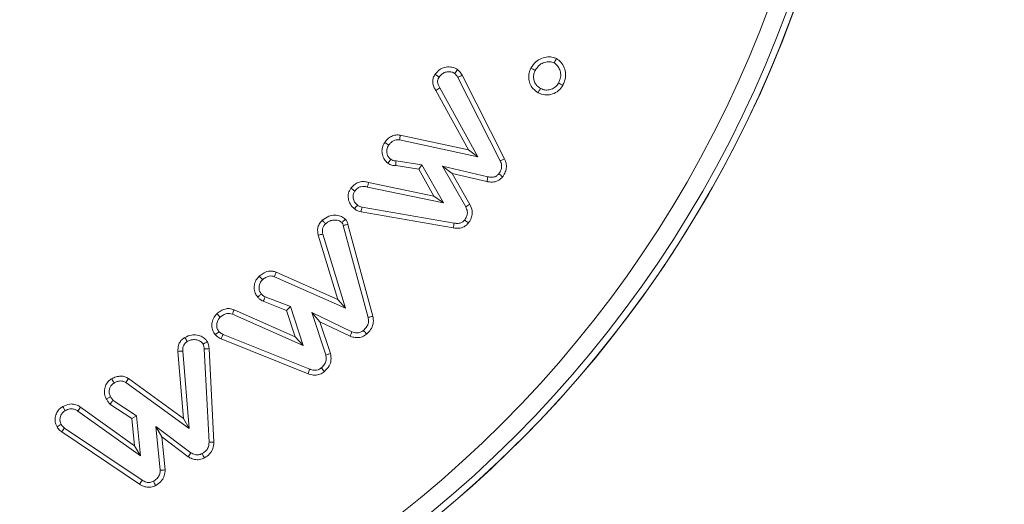
# Model space of a CAD drawing. Units: millimetres. Extents: x 0 to 7425, y 0 to 5250.
# Drawn here: x 6325 to 6347, y 4174 to 4185 of the extents above; entities that cross this region are included whole.
import ezdxf

# ---------------------------------------------------------------- set-up
doc = ezdxf.new("R2010")
doc.units = ezdxf.units.MM
doc.header["$PDSIZE"] = -1
doc.layers.get('0').update_dxf_attribs({"lineweight": 15})
doc.layers.add('COTAS', color=7, linetype='Continuous')
doc.dimstyles.new('SLDDIMSTYLE0', dxfattribs={"dimtxt": 65, "dimasz": 65, "dimexe": 0, "dimexo": 0.0625, "dimgap": 18.75, "dimtad": 1, "dimtoh": 1, "dimzin": 12, "dimdsep": 46, "dimtxsty": 'Standard', "dimcen": 0.09, "dimadec": 0, "dimazin": 0, "dimtfac": 1, "dimtofl": 0, "dimtmove": 0, "dimatfit": 3, "dimfxl": 0, "dimtolj": 1, "dimtzin": 12, "dimlwd": 15, "dimlwe": 0, "dimarcsym": 0})

# ---------------------------------------------------------------- blocks, each defined once
blk = doc.blocks.new('*D12')
at = {"layer": 'COTAS', "color": 0, "lineweight": 0}
for p, q in [((6317.461, 4193.838), (6720.827, 4193.838)), ((6265.324, 3558.838), (6720.827, 3558.838))]:
    blk.add_line(p, q, dxfattribs=at)
at = {"layer": 'COTAS', "color": 0, "lineweight": 15}
blk.add_line((6720.827, 3623.838), (6720.827, 4128.838), dxfattribs=at)
at = {"layer": 'COTAS', "color": 0}
for points in [[(6709.994, 4128.838), (6731.66, 4128.838), (6720.827, 4193.838)], [(6709.994, 3623.838), (6731.66, 3623.838), (6720.827, 3558.838)]]:
    blk.add_solid(points, dxfattribs=at)
at = {"layer": 'Defpoints', "color": 0}
for p in [(6317.399, 4193.838), (6720.827, 4193.838), (6265.261, 3558.838)]:
    blk.add_point(p, dxfattribs=at)
at = {"layer": 'COTAS', "color": 0, "insert": (6669.577, 3876.338), "char_height": 65, "attachment_point": 5, "rotation": 90}
blk.add_mtext('\\A1;635', dxfattribs=at)
blk = doc.blocks.new('*D13')
at = {"color": 0, "lineweight": 0}
for p, q in [((6265.261, 4658.838), (6950.699, 4658.838)), ((6265.261, 3558.838), (6950.699, 3558.838))]:
    blk.add_line(p, q, dxfattribs=at)
at = {"color": 0, "lineweight": 15}
blk.add_line((6950.699, 3623.838), (6950.699, 4593.838), dxfattribs=at)
at = {"color": 0}
for points in [[(6939.865, 4593.838), (6961.532, 4593.838), (6950.699, 4658.838)], [(6939.865, 3623.838), (6961.532, 3623.838), (6950.699, 3558.838)]]:
    blk.add_solid(points, dxfattribs=at)
at = {"layer": 'Defpoints', "color": 0}
for p in [(6265.199, 4658.838), (6950.699, 4658.838), (6265.199, 3558.838)]:
    blk.add_point(p, dxfattribs=at)
at = {"color": 0, "insert": (6899.449, 4108.838), "char_height": 65, "attachment_point": 5, "rotation": 90}
blk.add_mtext('\\A1;1100', dxfattribs=at)

msp = doc.modelspace()

# ---------------------------------------------------------------- linework, layer by layer
at = {"color": 7, "linetype": 'Continuous', "lineweight": 15}
for p, q in [((6334.48, 4183.441), (6335.421, 4181.594)), ((6334.575, 4183.491), (6335.518, 4181.64)), ((6334.718, 4181.839), (6333.993, 4183.156)), ((6334.925, 4181.685), (6334.085, 4183.211)), ((6333.188, 4182.057), (6334.925, 4181.685)), ((6333.205, 4182.163), (6334.718, 4181.839)), ((6334.718, 4181.839), (6334.925, 4181.685)), ((6333.681, 4181.503), (6333.11, 4181.595)), ((6333.613, 4181.406), (6333.105, 4181.487)), ((6333.613, 4181.406), (6333.681, 4181.503)), ((6333.952, 4180.813), (6333.613, 4181.406)), ((6334.163, 4180.66), (6333.681, 4181.503)), ((6334.353, 4181.313), (6334.138, 4181.472)), ((6334.138, 4181.472), (6334.655, 4180.576)), ((6335.147, 4181.24), (6334.138, 4181.472)), ((6332.502, 4181.114), (6333.952, 4180.813)), ((6334.353, 4181.313), (6334.748, 4180.628)), ((6335.126, 4181.135), (6334.353, 4181.313)), ((6332.475, 4181.011), (6334.163, 4180.66)), ((6333.952, 4180.813), (6334.163, 4180.66)), ((6334.381, 4180.105), (6332.333, 4180.463)), ((6334.398, 4180.211), (6332.356, 4180.568)), ((6331.939, 4180.159), (6332.49, 4178.121)), ((6332.043, 4180.185), (6332.595, 4178.146)), ((6331.818, 4178.519), (6331.383, 4179.943)), ((6331.989, 4178.325), (6331.487, 4179.97)), ((6330.412, 4179.025), (6331.989, 4178.325)), ((6330.45, 4179.126), (6331.818, 4178.519)), ((6330.682, 4178.278), (6330.162, 4178.479)), ((6330.768, 4178.36), (6330.207, 4178.576)), ((6331.818, 4178.519), (6331.989, 4178.325)), ((6329.517, 4178.292), (6330.874, 4177.692)), ((6330.682, 4178.278), (6330.768, 4178.36)), ((6330.874, 4177.692), (6330.682, 4178.278)), ((6331.051, 4177.496), (6330.768, 4178.36)), ((6329.478, 4178.192), (6331.051, 4177.496)), ((6331.421, 4178.023), (6331.24, 4178.228)), ((6331.24, 4178.228), (6331.552, 4177.29)), ((6332.132, 4177.803), (6331.24, 4178.228)), ((6331.421, 4178.023), (6331.655, 4177.319)), ((6332.092, 4177.704), (6331.421, 4178.023)), ((6331.158, 4176.873), (6329.229, 4177.646)), ((6331.195, 4176.974), (6329.272, 4177.745)), ((6330.874, 4177.692), (6331.051, 4177.496)), ((6328.854, 4177.422), (6328.961, 4175.352)), ((6328.961, 4177.43), (6329.069, 4175.354)), ((6328.395, 4175.881), (6328.272, 4177.369)), ((6328.521, 4175.658), (6328.379, 4177.375)), ((6327.173, 4176.766), (6328.395, 4175.881)), ((6327.114, 4176.676), (6328.521, 4175.658)), ((6326.113, 4176.132), (6326.051, 4176.044)), ((6326.113, 4176.132), (6327.309, 4175.274)), ((6327.249, 4175.879), (6326.762, 4176.201)), ((6327.35, 4175.941), (6326.834, 4176.282)), ((6326.051, 4176.044), (6327.439, 4175.049)), ((6327.249, 4175.879), (6327.35, 4175.941)), ((6327.309, 4175.274), (6327.249, 4175.879)), ((6327.439, 4175.049), (6327.35, 4175.941)), ((6328.395, 4175.881), (6328.521, 4175.658)), ((6327.475, 4174.512), (6325.755, 4175.669)), ((6327.913, 4175.472), (6327.781, 4175.705)), ((6328.559, 4175.119), (6327.781, 4175.705)), ((6327.781, 4175.705), (6327.88, 4174.734)), ((6327.418, 4174.421), (6325.692, 4175.582)), ((6327.913, 4175.472), (6327.987, 4174.74)), ((6328.501, 4175.029), (6327.913, 4175.472)), ((6327.309, 4175.274), (6327.439, 4175.049))]:
    msp.add_line(p, q, dxfattribs=at)
for radius in [26.1, 25.953, 25.553]:
    msp.add_circle((6317.399, 4193.838), radius, dxfattribs=at)
msp.add_arc((6317.399, 4193.838), 26.1, 197.2736, 162.7264, dxfattribs=at)
for points, knots in [([(6336.103, 4183.649), (6336.136, 4183.7), (6336.196, 4183.792), (6336.336, 4183.873), (6336.47, 4183.904), (6336.587, 4183.896), (6336.646, 4183.869), (6336.67, 4183.859)], [0, 0, 0, 0, 0.270856, 0.488895, 0.706019, 0.885211, 1, 1, 1, 1]), ([(6336.197, 4183.598), (6336.228, 4183.645), (6336.281, 4183.724), (6336.402, 4183.78), (6336.515, 4183.802), (6336.585, 4183.777), (6336.619, 4183.765)], [0, 0, 0, 0, 0.33061, 0.558762, 0.785694, 1, 1, 1, 1]), ([(6336.67, 4183.859), (6336.661, 4183.843), (6336.644, 4183.812), (6336.627, 4183.78), (6336.619, 4183.765)], [0, 0, 0, 0, 0.500009, 1, 1, 1, 1]), ([(6336.619, 4183.765), (6336.646, 4183.745), (6336.7, 4183.705), (6336.747, 4183.61), (6336.771, 4183.503), (6336.754, 4183.4), (6336.726, 4183.342), (6336.715, 4183.318)], [0, 0, 0, 0, 0.197197, 0.394681, 0.614957, 0.845951, 1, 1, 1, 1]), ([(6336.67, 4183.859), (6336.704, 4183.835), (6336.778, 4183.783), (6336.846, 4183.659), (6336.88, 4183.515), (6336.862, 4183.378), (6336.825, 4183.299), (6336.81, 4183.267)], [0, 0, 0, 0, 0.185342, 0.399324, 0.611593, 0.841928, 1, 1, 1, 1]), ([(6333.993, 4183.156), (6333.977, 4183.182), (6333.945, 4183.235), (6333.921, 4183.324), (6333.925, 4183.415), (6333.953, 4183.475), (6333.972, 4183.506), (6333.976, 4183.512)], [0, 0, 0, 0, 0.242537, 0.4870689, 0.7134377, 0.9398524, 1, 1, 1, 1]), ([(6333.976, 4183.512), (6334.009, 4183.551), (6334.067, 4183.619), (6334.193, 4183.673), (6334.314, 4183.681), (6334.413, 4183.657), (6334.459, 4183.628), (6334.476, 4183.617)], [0, 0, 0, 0, 0.265969, 0.467345, 0.712224, 0.897713, 1, 1, 1, 1]), ([(6333.976, 4183.512), (6333.989, 4183.503), (6334.018, 4183.483), (6334.048, 4183.462), (6334.064, 4183.451)], [0, 0, 0, 0, 0.44473, 1, 1, 1, 1]), ([(6334.064, 4183.451), (6334.089, 4183.48), (6334.132, 4183.531), (6334.227, 4183.569), (6334.317, 4183.573), (6334.38, 4183.551), (6334.406, 4183.535), (6334.41, 4183.532)], [0, 0, 0, 0, 0.288505, 0.496547, 0.770027, 0.958726, 1, 1, 1, 1]), ([(6334.476, 4183.617), (6334.465, 4183.603), (6334.443, 4183.575), (6334.421, 4183.546), (6334.41, 4183.532)], [0, 0, 0, 0, 0.500024, 1, 1, 1, 1]), ([(6334.41, 4183.532), (6334.423, 4183.52), (6334.443, 4183.501), (6334.464, 4183.469), (6334.475, 4183.45), (6334.48, 4183.441)], [0, 0, 0, 0, 0.435496, 0.716387, 1, 1, 1, 1]), ([(6334.476, 4183.617), (6334.488, 4183.606), (6334.514, 4183.582), (6334.548, 4183.54), (6334.566, 4183.507), (6334.575, 4183.491)], [0, 0, 0, 0, 0.311428, 0.651756, 1, 1, 1, 1]), ([(6336.263, 4183.105), (6336.221, 4183.133), (6336.143, 4183.186), (6336.075, 4183.307), (6336.046, 4183.438), (6336.06, 4183.558), (6336.092, 4183.625), (6336.103, 4183.649)], [0, 0, 0, 0, 0.2373825, 0.4417502, 0.6452212, 0.8758492, 1, 1, 1, 1]), ([(6336.103, 4183.649), (6336.119, 4183.64), (6336.15, 4183.623), (6336.182, 4183.606), (6336.197, 4183.598)], [0, 0, 0, 0, 0.500004, 1, 1, 1, 1]), ([(6336.314, 4183.2), (6336.284, 4183.22), (6336.228, 4183.257), (6336.178, 4183.343), (6336.157, 4183.432), (6336.162, 4183.522), (6336.186, 4183.574), (6336.197, 4183.598)], [0, 0, 0, 0, 0.2327594, 0.4311087, 0.6283536, 0.8292743, 1, 1, 1, 1]), ([(6334.085, 4183.211), (6334.073, 4183.231), (6334.048, 4183.271), (6334.029, 4183.333), (6334.033, 4183.397), (6334.053, 4183.431), (6334.064, 4183.451)], [0, 0, 0, 0, 0.271908, 0.546996, 0.740826, 1, 1, 1, 1]), ([(6334.575, 4183.491), (6334.559, 4183.483), (6334.528, 4183.466), (6334.496, 4183.449), (6334.48, 4183.441)], [0, 0, 0, 0, 0.500013, 1, 1, 1, 1]), ([(6336.715, 4183.318), (6336.695, 4183.288), (6336.655, 4183.228), (6336.559, 4183.177), (6336.462, 4183.158), (6336.377, 4183.169), (6336.332, 4183.191), (6336.314, 4183.2)], [0, 0, 0, 0, 0.231033, 0.464434, 0.67571, 0.867915, 1, 1, 1, 1]), ([(6336.81, 4183.267), (6336.794, 4183.276), (6336.762, 4183.293), (6336.731, 4183.31), (6336.715, 4183.318)], [0, 0, 0, 0, 0.500041, 1, 1, 1, 1]), ([(6333.993, 4183.156), (6334.007, 4183.164), (6334.037, 4183.182), (6334.068, 4183.201), (6334.085, 4183.211)], [0, 0, 0, 0, 0.444804, 1, 1, 1, 1]), ([(6336.81, 4183.267), (6336.781, 4183.225), (6336.723, 4183.14), (6336.587, 4183.07), (6336.443, 4183.048), (6336.334, 4183.07), (6336.277, 4183.098), (6336.263, 4183.105)], [0, 0, 0, 0, 0.2374562, 0.4856238, 0.7000745, 0.9226566, 1, 1, 1, 1]), ([(6336.263, 4183.105), (6336.269, 4183.117), (6336.28, 4183.138), (6336.297, 4183.169), (6336.308, 4183.19), (6336.314, 4183.2)], [0, 0, 0, 0, 0.356385, 0.678201, 1, 1, 1, 1]), ([(6332.929, 4181.541), (6332.902, 4181.566), (6332.844, 4181.618), (6332.801, 4181.728), (6332.794, 4181.84), (6332.816, 4181.934), (6332.847, 4181.982), (6332.86, 4182.002)], [0, 0, 0, 0, 0.21441, 0.449213, 0.665806, 0.86158, 1, 1, 1, 1]), ([(6332.86, 4182.002), (6332.881, 4182.029), (6332.924, 4182.081), (6333.006, 4182.139), (6333.104, 4182.173), (6333.171, 4182.166), (6333.205, 4182.163)], [0, 0, 0, 0, 0.250989, 0.503976, 0.744175, 1, 1, 1, 1]), ([(6332.86, 4182.002), (6332.874, 4181.992), (6332.903, 4181.971), (6332.932, 4181.95), (6332.946, 4181.939)], [0, 0, 0, 0, 0.500014, 1, 1, 1, 1]), ([(6332.946, 4181.939), (6332.962, 4181.959), (6332.993, 4181.998), (6333.05, 4182.039), (6333.118, 4182.065), (6333.163, 4182.06), (6333.188, 4182.057)], [0, 0, 0, 0, 0.260836, 0.524322, 0.74174, 1, 1, 1, 1]), ([(6333.205, 4182.163), (6333.202, 4182.145), (6333.196, 4182.11), (6333.191, 4182.075), (6333.188, 4182.057)], [0, 0, 0, 0, 0.500009, 1, 1, 1, 1]), ([(6332.993, 4181.627), (6332.974, 4181.644), (6332.935, 4181.679), (6332.908, 4181.753), (6332.902, 4181.827), (6332.915, 4181.892), (6332.937, 4181.925), (6332.946, 4181.939)], [0, 0, 0, 0, 0.221093, 0.443715, 0.662461, 0.85143, 1, 1, 1, 1]), ([(6332.929, 4181.541), (6332.938, 4181.553), (6332.959, 4181.581), (6332.981, 4181.61), (6332.993, 4181.627)], [0, 0, 0, 0, 0.409106, 1, 1, 1, 1]), ([(6333.105, 4181.487), (6333.077, 4181.489), (6333.031, 4181.49), (6332.972, 4181.512), (6332.944, 4181.531), (6332.929, 4181.541)], [0, 0, 0, 0, 0.458204, 0.72352, 1, 1, 1, 1]), ([(6333.11, 4181.595), (6333.096, 4181.595), (6333.063, 4181.593), (6333.022, 4181.607), (6333, 4181.622), (6332.993, 4181.627)], [0, 0, 0, 0, 0.343911, 0.812179, 1, 1, 1, 1]), ([(6333.105, 4181.487), (6333.106, 4181.502), (6333.108, 4181.538), (6333.109, 4181.574), (6333.11, 4181.595)], [0, 0, 0, 0, 0.408968, 1, 1, 1, 1]), ([(6335.421, 4181.594), (6335.434, 4181.563), (6335.457, 4181.509), (6335.45, 4181.422), (6335.423, 4181.357), (6335.399, 4181.32), (6335.389, 4181.305)], [0, 0, 0, 0, 0.318369, 0.571891, 0.824472, 1, 1, 1, 1]), ([(6335.518, 4181.64), (6335.507, 4181.635), (6335.486, 4181.625), (6335.454, 4181.61), (6335.432, 4181.599), (6335.421, 4181.594)], [0, 0, 0, 0, 0.311513, 0.655803, 1, 1, 1, 1]), ([(6335.518, 4181.64), (6335.534, 4181.599), (6335.565, 4181.523), (6335.557, 4181.401), (6335.52, 4181.309), (6335.487, 4181.259), (6335.475, 4181.24)], [0, 0, 0, 0, 0.30644, 0.575203, 0.843094, 1, 1, 1, 1]), ([(6332.107, 4180.986), (6332.136, 4181.019), (6332.189, 4181.08), (6332.297, 4181.129), (6332.403, 4181.141), (6332.47, 4181.123), (6332.502, 4181.114)], [0, 0, 0, 0, 0.293678, 0.536071, 0.778827, 1, 1, 1, 1]), ([(6332.502, 4181.114), (6332.499, 4181.104), (6332.493, 4181.081), (6332.484, 4181.046), (6332.478, 4181.022), (6332.475, 4181.011)], [0, 0, 0, 0, 0.313315, 0.656649, 1, 1, 1, 1]), ([(6335.475, 4181.24), (6335.448, 4181.212), (6335.395, 4181.155), (6335.275, 4181.118), (6335.185, 4181.125), (6335.134, 4181.133), (6335.126, 4181.135)], [0, 0, 0, 0, 0.297144, 0.598963, 0.936832, 1, 1, 1, 1]), ([(6335.126, 4181.135), (6335.129, 4181.152), (6335.137, 4181.187), (6335.144, 4181.222), (6335.147, 4181.24)], [0, 0, 0, 0, 0.500018, 1, 1, 1, 1]), ([(6335.389, 4181.305), (6335.373, 4181.288), (6335.341, 4181.252), (6335.266, 4181.228), (6335.201, 4181.231), (6335.16, 4181.238), (6335.147, 4181.24)], [0, 0, 0, 0, 0.264055, 0.532566, 0.85448, 1, 1, 1, 1]), ([(6335.475, 4181.24), (6335.46, 4181.251), (6335.432, 4181.273), (6335.403, 4181.295), (6335.389, 4181.305)], [0, 0, 0, 0, 0.500033, 1, 1, 1, 1]), ([(6332.189, 4180.527), (6332.155, 4180.559), (6332.087, 4180.622), (6332.047, 4180.75), (6332.047, 4180.879), (6332.087, 4180.95), (6332.107, 4180.986)], [0, 0, 0, 0, 0.269982, 0.531416, 0.760909, 1, 1, 1, 1]), ([(6332.107, 4180.986), (6332.122, 4180.976), (6332.151, 4180.955), (6332.18, 4180.934), (6332.194, 4180.923)], [0, 0, 0, 0, 0.5000032, 1, 1, 1, 1]), ([(6332.252, 4180.614), (6332.23, 4180.634), (6332.185, 4180.675), (6332.156, 4180.76), (6332.154, 4180.844), (6332.176, 4180.897), (6332.192, 4180.92), (6332.194, 4180.923)], [0, 0, 0, 0, 0.258409, 0.519743, 0.752007, 0.97125, 1, 1, 1, 1]), ([(6332.194, 4180.923), (6332.215, 4180.948), (6332.252, 4180.99), (6332.326, 4181.024), (6332.401, 4181.032), (6332.45, 4181.018), (6332.475, 4181.011)], [0, 0, 0, 0, 0.300724, 0.526385, 0.752442, 1, 1, 1, 1]), ([(6332.189, 4180.527), (6332.2, 4180.541), (6332.221, 4180.57), (6332.242, 4180.599), (6332.252, 4180.614)], [0, 0, 0, 0, 0.5000382, 1, 1, 1, 1]), ([(6332.333, 4180.463), (6332.317, 4180.467), (6332.286, 4180.475), (6332.237, 4180.496), (6332.206, 4180.516), (6332.189, 4180.527)], [0, 0, 0, 0, 0.306352, 0.613031, 1, 1, 1, 1]), ([(6332.356, 4180.568), (6332.34, 4180.572), (6332.314, 4180.579), (6332.28, 4180.596), (6332.261, 4180.608), (6332.252, 4180.614)], [0, 0, 0, 0, 0.4261505, 0.7107871, 1, 1, 1, 1]), ([(6332.333, 4180.463), (6332.337, 4180.481), (6332.345, 4180.516), (6332.352, 4180.55), (6332.356, 4180.568)], [0, 0, 0, 0, 0.5, 1, 1, 1, 1]), ([(6334.655, 4180.576), (6334.67, 4180.542), (6334.697, 4180.486), (6334.691, 4180.392), (6334.665, 4180.329), (6334.64, 4180.293), (6334.633, 4180.283)], [0, 0, 0, 0, 0.351625, 0.585888, 0.873982, 1, 1, 1, 1]), ([(6334.748, 4180.628), (6334.733, 4180.619), (6334.701, 4180.602), (6334.67, 4180.585), (6334.655, 4180.576)], [0, 0, 0, 0, 0.500041, 1, 1, 1, 1]), ([(6334.748, 4180.628), (6334.769, 4180.581), (6334.806, 4180.501), (6334.798, 4180.374), (6334.764, 4180.284), (6334.73, 4180.235), (6334.717, 4180.217)], [0, 0, 0, 0, 0.347056, 0.595588, 0.843816, 1, 1, 1, 1]), ([(6331.383, 4179.943), (6331.374, 4179.995), (6331.36, 4180.08), (6331.4, 4180.194), (6331.445, 4180.247), (6331.47, 4180.273), (6331.474, 4180.276)], [0, 0, 0, 0, 0.432734, 0.698386, 0.963771, 1, 1, 1, 1]), ([(6331.474, 4180.276), (6331.52, 4180.31), (6331.602, 4180.372), (6331.749, 4180.393), (6331.871, 4180.377), (6331.949, 4180.334), (6331.979, 4180.303), (6331.987, 4180.296)], [0, 0, 0, 0, 0.302244, 0.537438, 0.772251, 0.946876, 1, 1, 1, 1]), ([(6331.474, 4180.276), (6331.483, 4180.265), (6331.507, 4180.238), (6331.531, 4180.212), (6331.546, 4180.196)], [0, 0, 0, 0, 0.407286, 1, 1, 1, 1]), ([(6331.546, 4180.196), (6331.576, 4180.22), (6331.632, 4180.264), (6331.735, 4180.284), (6331.818, 4180.276), (6331.878, 4180.253), (6331.9, 4180.231), (6331.907, 4180.224)], [0, 0, 0, 0, 0.291109, 0.530351, 0.768644, 0.92264, 1, 1, 1, 1]), ([(6331.987, 4180.296), (6331.977, 4180.288), (6331.96, 4180.272), (6331.933, 4180.248), (6331.916, 4180.232), (6331.907, 4180.224)], [0, 0, 0, 0, 0.34735, 0.673677, 1, 1, 1, 1]), ([(6331.907, 4180.224), (6331.915, 4180.215), (6331.926, 4180.201), (6331.935, 4180.178), (6331.938, 4180.165), (6331.939, 4180.159)], [0, 0, 0, 0, 0.481931, 0.738424, 1, 1, 1, 1]), ([(6331.987, 4180.296), (6331.994, 4180.287), (6332.017, 4180.26), (6332.035, 4180.221), (6332.042, 4180.191), (6332.043, 4180.185)], [0, 0, 0, 0, 0.28506, 0.846999, 1, 1, 1, 1]), ([(6334.633, 4180.283), (6334.616, 4180.265), (6334.584, 4180.228), (6334.508, 4180.203), (6334.445, 4180.205), (6334.407, 4180.21), (6334.398, 4180.211)], [0, 0, 0, 0, 0.275887, 0.555824, 0.888939, 1, 1, 1, 1]), ([(6334.717, 4180.217), (6334.703, 4180.228), (6334.675, 4180.25), (6334.647, 4180.272), (6334.633, 4180.283)], [0, 0, 0, 0, 0.500038, 1, 1, 1, 1]), ([(6331.487, 4179.97), (6331.48, 4180.007), (6331.469, 4180.063), (6331.494, 4180.139), (6331.524, 4180.175), (6331.542, 4180.193), (6331.546, 4180.196)], [0, 0, 0, 0, 0.441995, 0.690889, 0.939965, 1, 1, 1, 1]), ([(6332.043, 4180.185), (6332.031, 4180.182), (6332.008, 4180.176), (6331.973, 4180.168), (6331.95, 4180.162), (6331.939, 4180.159)], [0, 0, 0, 0, 0.347393, 0.6737007, 1, 1, 1, 1]), ([(6334.717, 4180.217), (6334.686, 4180.185), (6334.629, 4180.125), (6334.503, 4180.092), (6334.423, 4180.101), (6334.381, 4180.105)], [0, 0, 0, 0, 0.349275, 0.662375, 1, 1, 1, 1]), ([(6334.381, 4180.105), (6334.384, 4180.123), (6334.39, 4180.158), (6334.395, 4180.194), (6334.398, 4180.211)], [0, 0, 0, 0, 0.500018, 1, 1, 1, 1]), ([(6331.383, 4179.943), (6331.4, 4179.947), (6331.435, 4179.957), (6331.47, 4179.966), (6331.487, 4179.97)], [0, 0, 0, 0, 0.500009, 1, 1, 1, 1]), ([(6330.076, 4179.036), (6330.103, 4179.058), (6330.163, 4179.106), (6330.266, 4179.148), (6330.369, 4179.151), (6330.425, 4179.134), (6330.45, 4179.126)], [0, 0, 0, 0, 0.2545671, 0.5686622, 0.8090392, 1, 1, 1, 1]), ([(6330.042, 4178.569), (6330.02, 4178.599), (6329.974, 4178.661), (6329.956, 4178.777), (6329.975, 4178.893), (6330.019, 4178.982), (6330.062, 4179.023), (6330.076, 4179.036)], [0, 0, 0, 0, 0.20998, 0.446252, 0.654734, 0.888528, 1, 1, 1, 1]), ([(6330.121, 4178.641), (6330.107, 4178.661), (6330.077, 4178.701), (6330.066, 4178.777), (6330.077, 4178.853), (6330.105, 4178.916), (6330.136, 4178.945), (6330.146, 4178.956)], [0, 0, 0, 0, 0.2124709, 0.4268493, 0.6337618, 0.8736518, 1, 1, 1, 1]), ([(6330.076, 4179.036), (6330.087, 4179.023), (6330.111, 4178.996), (6330.135, 4178.969), (6330.146, 4178.956)], [0, 0, 0, 0, 0.5000017, 1, 1, 1, 1]), ([(6330.146, 4178.956), (6330.168, 4178.973), (6330.212, 4179.008), (6330.284, 4179.039), (6330.354, 4179.044), (6330.393, 4179.031), (6330.412, 4179.025)], [0, 0, 0, 0, 0.288655, 0.580351, 0.799877, 1, 1, 1, 1]), ([(6330.45, 4179.126), (6330.444, 4179.109), (6330.431, 4179.076), (6330.418, 4179.042), (6330.412, 4179.025)], [0, 0, 0, 0, 0.5, 1, 1, 1, 1]), ([(6330.042, 4178.569), (6330.053, 4178.58), (6330.08, 4178.603), (6330.106, 4178.627), (6330.121, 4178.641)], [0, 0, 0, 0, 0.433353, 1, 1, 1, 1]), ([(6330.162, 4178.479), (6330.149, 4178.486), (6330.123, 4178.5), (6330.081, 4178.529), (6330.056, 4178.555), (6330.042, 4178.569)], [0, 0, 0, 0, 0.296315, 0.593775, 1, 1, 1, 1]), ([(6330.207, 4178.576), (6330.194, 4178.583), (6330.172, 4178.596), (6330.144, 4178.618), (6330.129, 4178.633), (6330.121, 4178.641)], [0, 0, 0, 0, 0.414567, 0.706253, 1, 1, 1, 1]), ([(6330.162, 4178.479), (6330.169, 4178.493), (6330.184, 4178.525), (6330.199, 4178.558), (6330.207, 4178.576)], [0, 0, 0, 0, 0.43336, 1, 1, 1, 1]), ([(6329.137, 4178.204), (6329.164, 4178.226), (6329.219, 4178.27), (6329.314, 4178.311), (6329.418, 4178.324), (6329.483, 4178.303), (6329.517, 4178.292)], [0, 0, 0, 0, 0.253279, 0.508577, 0.74562, 1, 1, 1, 1]), ([(6329.517, 4178.292), (6329.51, 4178.276), (6329.497, 4178.242), (6329.484, 4178.209), (6329.478, 4178.192)], [0, 0, 0, 0, 0.5, 1, 1, 1, 1]), ([(6329.102, 4177.736), (6329.079, 4177.767), (6329.036, 4177.826), (6329.018, 4177.934), (6329.033, 4178.046), (6329.074, 4178.14), (6329.121, 4178.187), (6329.137, 4178.204)], [0, 0, 0, 0, 0.216676, 0.418552, 0.6193, 0.864149, 1, 1, 1, 1]), ([(6329.182, 4177.808), (6329.167, 4177.828), (6329.137, 4177.869), (6329.127, 4177.95), (6329.141, 4178.03), (6329.174, 4178.089), (6329.2, 4178.115), (6329.209, 4178.124)], [0, 0, 0, 0, 0.21192, 0.426515, 0.68419, 0.894343, 1, 1, 1, 1]), ([(6329.137, 4178.204), (6329.149, 4178.19), (6329.173, 4178.164), (6329.197, 4178.137), (6329.209, 4178.124)], [0, 0, 0, 0, 0.500002, 1, 1, 1, 1]), ([(6329.209, 4178.124), (6329.23, 4178.141), (6329.273, 4178.176), (6329.345, 4178.207), (6329.417, 4178.213), (6329.457, 4178.199), (6329.478, 4178.192)], [0, 0, 0, 0, 0.280924, 0.565261, 0.778559, 1, 1, 1, 1]), ([(6332.49, 4178.121), (6332.496, 4178.09), (6332.507, 4178.028), (6332.477, 4177.937), (6332.432, 4177.875), (6332.399, 4177.844), (6332.388, 4177.833)], [0, 0, 0, 0, 0.288264, 0.579979, 0.854367, 1, 1, 1, 1]), ([(6332.595, 4178.146), (6332.602, 4178.102), (6332.617, 4178.01), (6332.571, 4177.879), (6332.507, 4177.798), (6332.467, 4177.76), (6332.457, 4177.751)], [0, 0, 0, 0, 0.3009149, 0.6228113, 0.90665, 1, 1, 1, 1]), ([(6332.595, 4178.146), (6332.584, 4178.143), (6332.561, 4178.138), (6332.526, 4178.13), (6332.502, 4178.124), (6332.49, 4178.121)], [0, 0, 0, 0, 0.3176417, 0.6587846, 1, 1, 1, 1]), ([(6332.388, 4177.833), (6332.365, 4177.817), (6332.321, 4177.784), (6332.227, 4177.773), (6332.167, 4177.793), (6332.132, 4177.803)], [0, 0, 0, 0, 0.299246, 0.603351, 1, 1, 1, 1]), ([(6332.457, 4177.751), (6332.445, 4177.764), (6332.422, 4177.792), (6332.399, 4177.819), (6332.388, 4177.833)], [0, 0, 0, 0, 0.500009, 1, 1, 1, 1]), ([(6328.272, 4177.369), (6328.272, 4177.415), (6328.272, 4177.492), (6328.32, 4177.592), (6328.375, 4177.647), (6328.413, 4177.671), (6328.424, 4177.678)], [0, 0, 0, 0, 0.369698, 0.630936, 0.892792, 1, 1, 1, 1]), ([(6328.424, 4177.678), (6328.472, 4177.7), (6328.558, 4177.74), (6328.696, 4177.737), (6328.806, 4177.699), (6328.883, 4177.641), (6328.913, 4177.598), (6328.924, 4177.581)], [0, 0, 0, 0, 0.276986, 0.498767, 0.719745, 0.894126, 1, 1, 1, 1]), ([(6328.424, 4177.678), (6328.433, 4177.663), (6328.451, 4177.632), (6328.469, 4177.601), (6328.478, 4177.586)], [0, 0, 0, 0, 0.500019, 1, 1, 1, 1]), ([(6328.478, 4177.586), (6328.517, 4177.604), (6328.584, 4177.634), (6328.688, 4177.626), (6328.767, 4177.598), (6328.811, 4177.558), (6328.826, 4177.535), (6328.829, 4177.531)], [0, 0, 0, 0, 0.3235014, 0.5557775, 0.7871944, 0.9574502, 1, 1, 1, 1]), ([(6329.102, 4177.736), (6329.115, 4177.748), (6329.142, 4177.772), (6329.168, 4177.796), (6329.182, 4177.808)], [0, 0, 0, 0, 0.500002, 1, 1, 1, 1]), ([(6329.229, 4177.646), (6329.214, 4177.653), (6329.183, 4177.668), (6329.14, 4177.698), (6329.115, 4177.723), (6329.102, 4177.736)], [0, 0, 0, 0, 0.310758, 0.651179, 1, 1, 1, 1]), ([(6329.272, 4177.745), (6329.257, 4177.752), (6329.233, 4177.763), (6329.204, 4177.786), (6329.189, 4177.8), (6329.182, 4177.808)], [0, 0, 0, 0, 0.439428, 0.717917, 1, 1, 1, 1]), ([(6329.229, 4177.646), (6329.236, 4177.663), (6329.251, 4177.695), (6329.265, 4177.728), (6329.272, 4177.745)], [0, 0, 0, 0, 0.5, 1, 1, 1, 1]), ([(6332.092, 4177.704), (6332.099, 4177.72), (6332.112, 4177.754), (6332.126, 4177.787), (6332.132, 4177.803)], [0, 0, 0, 0, 0.500014, 1, 1, 1, 1]), ([(6332.457, 4177.751), (6332.425, 4177.728), (6332.365, 4177.685), (6332.254, 4177.667), (6332.163, 4177.68), (6332.111, 4177.697), (6332.092, 4177.704)], [0, 0, 0, 0, 0.294801, 0.571003, 0.845692, 1, 1, 1, 1]), ([(6328.379, 4177.375), (6328.379, 4177.41), (6328.378, 4177.465), (6328.412, 4177.534), (6328.448, 4177.566), (6328.471, 4177.581), (6328.478, 4177.586)], [0, 0, 0, 0, 0.419654, 0.659271, 0.899767, 1, 1, 1, 1]), ([(6328.924, 4177.581), (6328.908, 4177.573), (6328.877, 4177.556), (6328.845, 4177.539), (6328.829, 4177.531)], [0, 0, 0, 0, 0.500037, 1, 1, 1, 1]), ([(6328.829, 4177.531), (6328.835, 4177.516), (6328.845, 4177.491), (6328.851, 4177.454), (6328.853, 4177.433), (6328.854, 4177.422)], [0, 0, 0, 0, 0.4283907, 0.7127475, 1, 1, 1, 1]), ([(6328.961, 4177.43), (6328.943, 4177.428), (6328.908, 4177.426), (6328.872, 4177.424), (6328.854, 4177.422)], [0, 0, 0, 0, 0.499972, 1, 1, 1, 1]), ([(6328.924, 4177.581), (6328.93, 4177.567), (6328.942, 4177.537), (6328.956, 4177.487), (6328.959, 4177.45), (6328.961, 4177.43)], [0, 0, 0, 0, 0.303739, 0.608716, 1, 1, 1, 1]), ([(6328.272, 4177.369), (6328.29, 4177.37), (6328.326, 4177.372), (6328.361, 4177.374), (6328.379, 4177.375)], [0, 0, 0, 0, 0.500009, 1, 1, 1, 1]), ([(6331.552, 4177.29), (6331.557, 4177.26), (6331.569, 4177.199), (6331.54, 4177.103), (6331.493, 4177.041), (6331.459, 4177.01), (6331.452, 4177.003)], [0, 0, 0, 0, 0.285238, 0.573842, 0.897863, 1, 1, 1, 1]), ([(6331.655, 4177.319), (6331.663, 4177.272), (6331.679, 4177.178), (6331.628, 4177.031), (6331.558, 4176.959), (6331.52, 4176.92)], [0, 0, 0, 0, 0.322123, 0.634892, 1, 1, 1, 1]), ([(6331.655, 4177.319), (6331.643, 4177.316), (6331.62, 4177.31), (6331.586, 4177.3), (6331.563, 4177.293), (6331.552, 4177.29)], [0, 0, 0, 0, 0.341638, 0.670819, 1, 1, 1, 1]), ([(6331.158, 4176.873), (6331.164, 4176.89), (6331.176, 4176.924), (6331.189, 4176.957), (6331.195, 4176.974)], [0, 0, 0, 0, 0.5000047, 1, 1, 1, 1]), ([(6331.452, 4177.003), (6331.429, 4176.987), (6331.386, 4176.957), (6331.302, 4176.945), (6331.24, 4176.959), (6331.203, 4176.971), (6331.195, 4176.974)], [0, 0, 0, 0, 0.304718, 0.566486, 0.911011, 1, 1, 1, 1]), ([(6331.52, 4176.92), (6331.509, 4176.934), (6331.486, 4176.961), (6331.463, 4176.989), (6331.452, 4177.003)], [0, 0, 0, 0, 0.500009, 1, 1, 1, 1]), ([(6326.681, 4176.313), (6326.666, 4176.349), (6326.633, 4176.423), (6326.641, 4176.544), (6326.683, 4176.656), (6326.745, 4176.725), (6326.79, 4176.753), (6326.802, 4176.76)], [0, 0, 0, 0, 0.224186, 0.471481, 0.689023, 0.919606, 1, 1, 1, 1]), ([(6326.802, 4176.76), (6326.833, 4176.776), (6326.896, 4176.807), (6326.998, 4176.825), (6327.095, 4176.81), (6327.148, 4176.78), (6327.173, 4176.766)], [0, 0, 0, 0, 0.267962, 0.538215, 0.782056, 1, 1, 1, 1]), ([(6326.802, 4176.76), (6326.81, 4176.745), (6326.828, 4176.714), (6326.846, 4176.683), (6326.855, 4176.667)], [0, 0, 0, 0, 0.500019, 1, 1, 1, 1]), ([(6327.173, 4176.766), (6327.163, 4176.751), (6327.144, 4176.721), (6327.124, 4176.691), (6327.114, 4176.676)], [0, 0, 0, 0, 0.5000289, 1, 1, 1, 1]), ([(6331.52, 4176.92), (6331.488, 4176.897), (6331.426, 4176.854), (6331.305, 4176.835), (6331.217, 4176.854), (6331.167, 4176.87), (6331.158, 4176.873)], [0, 0, 0, 0, 0.305517, 0.586399, 0.930493, 1, 1, 1, 1]), ([(6326.775, 4176.365), (6326.764, 4176.39), (6326.742, 4176.439), (6326.747, 4176.52), (6326.772, 4176.589), (6326.811, 4176.639), (6326.842, 4176.659), (6326.855, 4176.667)], [0, 0, 0, 0, 0.231295, 0.464876, 0.680738, 0.867041, 1, 1, 1, 1]), ([(6326.855, 4176.667), (6326.876, 4176.678), (6326.919, 4176.7), (6326.987, 4176.715), (6327.056, 4176.709), (6327.094, 4176.688), (6327.114, 4176.676)], [0, 0, 0, 0, 0.261871, 0.52625, 0.747553, 1, 1, 1, 1]), ([(6326.681, 4176.313), (6326.692, 4176.319), (6326.713, 4176.331), (6326.744, 4176.348), (6326.765, 4176.359), (6326.775, 4176.365)], [0, 0, 0, 0, 0.3389916, 0.6695243, 1, 1, 1, 1]), ([(6326.762, 4176.201), (6326.754, 4176.21), (6326.739, 4176.228), (6326.718, 4176.256), (6326.699, 4176.284), (6326.687, 4176.304), (6326.681, 4176.313)], [0, 0, 0, 0, 0.254298, 0.508492, 0.75399, 1, 1, 1, 1]), ([(6326.834, 4176.282), (6326.827, 4176.291), (6326.812, 4176.308), (6326.793, 4176.336), (6326.781, 4176.355), (6326.775, 4176.365)], [0, 0, 0, 0, 0.344593, 0.671301, 1, 1, 1, 1]), ([(6325.588, 4175.697), (6325.572, 4175.733), (6325.539, 4175.809), (6325.55, 4175.931), (6325.596, 4176.042), (6325.658, 4176.11), (6325.704, 4176.138), (6325.715, 4176.145)], [0, 0, 0, 0, 0.2263169, 0.4752495, 0.6880739, 0.9228123, 1, 1, 1, 1]), ([(6325.715, 4176.145), (6325.766, 4176.169), (6325.851, 4176.208), (6325.983, 4176.199), (6326.064, 4176.167), (6326.103, 4176.139), (6326.113, 4176.132)], [0, 0, 0, 0, 0.3910737, 0.6531594, 0.9142035, 1, 1, 1, 1]), ([(6325.715, 4176.145), (6325.724, 4176.13), (6325.742, 4176.099), (6325.76, 4176.068), (6325.769, 4176.053)], [0, 0, 0, 0, 0.500009, 1, 1, 1, 1]), ([(6325.769, 4176.053), (6325.804, 4176.069), (6325.862, 4176.097), (6325.953, 4176.094), (6326.012, 4176.072), (6326.042, 4176.051), (6326.051, 4176.044)], [0, 0, 0, 0, 0.378412, 0.633302, 0.887476, 1, 1, 1, 1]), ([(6326.762, 4176.201), (6326.77, 4176.21), (6326.786, 4176.228), (6326.81, 4176.255), (6326.826, 4176.273), (6326.834, 4176.282)], [0, 0, 0, 0, 0.338733, 0.669359, 1, 1, 1, 1]), ([(6325.681, 4175.75), (6325.671, 4175.774), (6325.649, 4175.822), (6325.656, 4175.907), (6325.687, 4175.982), (6325.731, 4176.029), (6325.76, 4176.047), (6325.769, 4176.053)], [0, 0, 0, 0, 0.224888, 0.45208, 0.707717, 0.910501, 1, 1, 1, 1]), ([(6325.588, 4175.697), (6325.603, 4175.706), (6325.634, 4175.723), (6325.666, 4175.741), (6325.681, 4175.75)], [0, 0, 0, 0, 0.500009, 1, 1, 1, 1]), ([(6325.692, 4175.582), (6325.679, 4175.592), (6325.652, 4175.613), (6325.616, 4175.652), (6325.597, 4175.682), (6325.588, 4175.697)], [0, 0, 0, 0, 0.3186521, 0.6552577, 1, 1, 1, 1]), ([(6325.755, 4175.669), (6325.741, 4175.68), (6325.719, 4175.697), (6325.696, 4175.726), (6325.686, 4175.742), (6325.681, 4175.75)], [0, 0, 0, 0, 0.489307, 0.743049, 1, 1, 1, 1]), ([(6325.692, 4175.582), (6325.703, 4175.597), (6325.724, 4175.626), (6325.744, 4175.655), (6325.755, 4175.669)], [0, 0, 0, 0, 0.500001, 1, 1, 1, 1]), ([(6328.961, 4175.352), (6328.96, 4175.32), (6328.956, 4175.257), (6328.908, 4175.176), (6328.853, 4175.129), (6328.819, 4175.107), (6328.809, 4175.101)], [0, 0, 0, 0, 0.3016, 0.606272, 0.882908, 1, 1, 1, 1]), ([(6329.069, 4175.354), (6329.065, 4175.306), (6329.058, 4175.212), (6328.978, 4175.086), (6328.899, 4175.033), (6328.859, 4175.006)], [0, 0, 0, 0, 0.334371, 0.66115, 1, 1, 1, 1]), ([(6329.069, 4175.354), (6329.057, 4175.354), (6329.033, 4175.353), (6328.997, 4175.353), (6328.973, 4175.352), (6328.961, 4175.352)], [0, 0, 0, 0, 0.339871, 0.669935, 1, 1, 1, 1]), ([(6328.501, 4175.029), (6328.511, 4175.044), (6328.53, 4175.074), (6328.55, 4175.104), (6328.559, 4175.119)], [0, 0, 0, 0, 0.500009, 1, 1, 1, 1]), ([(6328.859, 4175.006), (6328.824, 4174.991), (6328.754, 4174.961), (6328.639, 4174.967), (6328.557, 4174.998), (6328.513, 4175.023), (6328.501, 4175.029)], [0, 0, 0, 0, 0.304042, 0.598328, 0.891736, 1, 1, 1, 1]), ([(6328.809, 4175.101), (6328.783, 4175.09), (6328.733, 4175.068), (6328.642, 4175.076), (6328.589, 4175.104), (6328.559, 4175.119)], [0, 0, 0, 0, 0.309674, 0.623345, 1, 1, 1, 1]), ([(6328.859, 4175.006), (6328.851, 4175.022), (6328.834, 4175.054), (6328.817, 4175.085), (6328.809, 4175.101)], [0, 0, 0, 0, 0.499991, 1, 1, 1, 1]), ([(6327.88, 4174.734), (6327.878, 4174.705), (6327.874, 4174.646), (6327.826, 4174.561), (6327.77, 4174.514), (6327.732, 4174.492), (6327.727, 4174.489)], [0, 0, 0, 0, 0.286363, 0.575658, 0.939137, 1, 1, 1, 1]), ([(6327.987, 4174.74), (6327.984, 4174.696), (6327.979, 4174.614), (6327.916, 4174.5), (6327.842, 4174.432), (6327.789, 4174.401), (6327.776, 4174.394)], [0, 0, 0, 0, 0.307358, 0.567879, 0.89983, 1, 1, 1, 1]), ([(6327.987, 4174.74), (6327.976, 4174.739), (6327.952, 4174.738), (6327.917, 4174.736), (6327.892, 4174.735), (6327.88, 4174.734)], [0, 0, 0, 0, 0.312571, 0.656286, 1, 1, 1, 1]), ([(6327.418, 4174.421), (6327.428, 4174.436), (6327.447, 4174.467), (6327.466, 4174.497), (6327.475, 4174.512)], [0, 0, 0, 0, 0.5000206, 1, 1, 1, 1]), ([(6327.776, 4174.394), (6327.741, 4174.379), (6327.672, 4174.349), (6327.559, 4174.356), (6327.476, 4174.387), (6327.431, 4174.414), (6327.418, 4174.421)], [0, 0, 0, 0, 0.300159, 0.589892, 0.878629, 1, 1, 1, 1]), ([(6327.727, 4174.489), (6327.702, 4174.479), (6327.652, 4174.457), (6327.56, 4174.465), (6327.506, 4174.495), (6327.475, 4174.512)], [0, 0, 0, 0, 0.301393, 0.606568, 1, 1, 1, 1]), ([(6327.776, 4174.394), (6327.768, 4174.41), (6327.752, 4174.442), (6327.735, 4174.473), (6327.727, 4174.489)], [0, 0, 0, 0, 0.5, 1, 1, 1, 1])]:
    msp.add_open_spline(points, degree=3, knots=knots, dxfattribs=at)

# ---------------------------------------------------------------- dimensions: what is measured, and where the dimension line sits
dim = msp.add_linear_dim(base=(6950.699, 4658.838), p1=(6265.199, 3558.838), p2=(6265.199, 4658.838), angle=90, dimstyle='SLDDIMSTYLE0')
dim.commit()
dim.dimension.update_dxf_attribs({"geometry": '*D13', "text_midpoint": (6950.699, 4108.838), "dimtype": 160})
at = {"layer": 'COTAS'}
dim = msp.add_linear_dim(base=(6720.827, 4193.838), p1=(6265.261, 3558.838), p2=(6317.399, 4193.838), angle=90, dimstyle='SLDDIMSTYLE0', dxfattribs=at)
dim.commit()
dim.dimension.update_dxf_attribs({"geometry": '*D12', "text_midpoint": (6669.577, 3876.338)})

doc.saveas('drawing.dxf')
